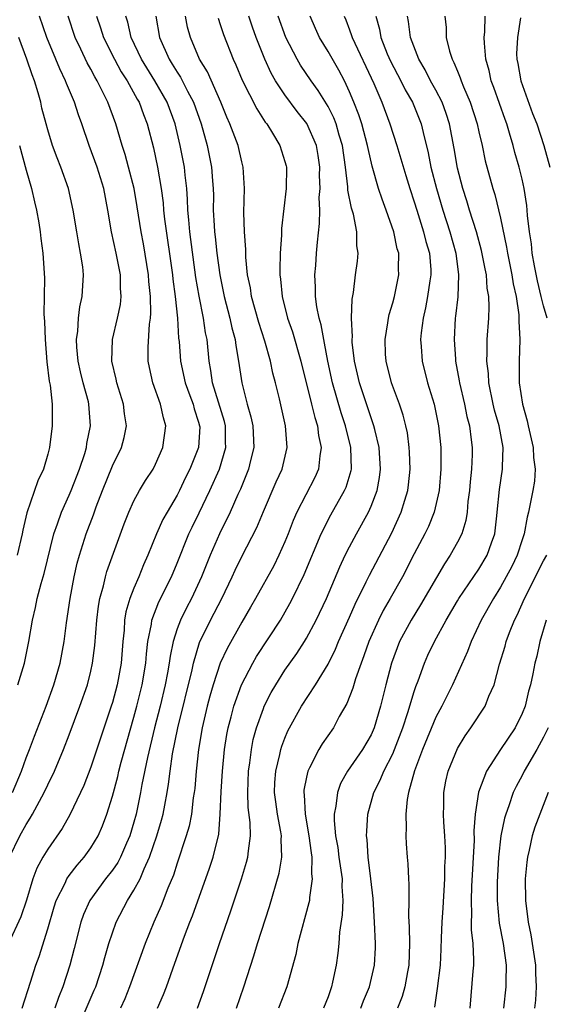
# Model space of a CAD drawing. Units: inches. Extents: x 2514000 to 2517000, y 1545000 to 1548000.
# Drawn here: x 2515154 to 2515203, y 1546137 to 1546229 of the extents above; entities that cross this region are included whole.
import ezdxf

# ---------------------------------------------------------------- set-up
doc = ezdxf.new("R2010")
doc.units = ezdxf.units.IN
doc.header["$MEASUREMENT"] = 0
doc.layers.add('LD25141545_2ft', color=134, linetype='Continuous')

msp = doc.modelspace()

# ---------------------------------------------------------------- linework, layer by layer
at = {"layer": 'LD25141545_2ft'}
for points, elevation in [([(2515161.531, 1546229), (2515161.904, 1546227.904), (2515162.171, 1546227), (2515163.179, 1546225), (2515163.824, 1546223.824), (2515164.36, 1546223), (2515165.295, 1546221.295), (2515165.48, 1546221), (2515165.875, 1546219.875), (2515166.226, 1546219), (2515166.795, 1546216.795), (2515167.19, 1546215), (2515167.518, 1546213), (2515167.694, 1546211.694), (2515167.744, 1546211), (2515167.832, 1546210.168), (2515168.558, 1546205), (2515168.597, 1546204.597), (2515168.811, 1546203), (2515169.031, 1546201), (2515169.144, 1546199.144), (2515169.181, 1546198.818), (2515169.306, 1546197), (2515169.735, 1546195), (2515170.192, 1546193.808), (2515170.484, 1546193), (2515170.58, 1546192.58), (2515171, 1546191.337), (2515171.092, 1546191), (2515171.093, 1546190.906), (2515170.979, 1546189), (2515170.175, 1546187), (2515169.782, 1546186.218), (2515169.218, 1546185), (2515169, 1546184.575), (2515168.07, 1546183), (2515167.684, 1546182.316), (2515167.09, 1546181), (2515166.288, 1546179), (2515165.891, 1546178.109), (2515165.449, 1546177), (2515165, 1546175.964), (2515164.623, 1546175), (2515164.256, 1546173.744), (2515164.135, 1546173), (2515164.074, 1546172.074), (2515163.954, 1546171), (2515163.799, 1546169), (2515163.441, 1546167), (2515163, 1546165.346), (2515162.892, 1546165), (2515161, 1546159.353), (2515160.34, 1546157.66), (2515160.038, 1546157), (2515159.048, 1546154.952), (2515158.323, 1546153.677), (2515157, 1546151.763), (2515156.551, 1546151), (2515156.002, 1546149.998), (2515155.62, 1546149), (2515155.032, 1546147.032), (2515154.514, 1546145.486), (2515153.368, 1546143)], 6764), ([(2515153.462, 1546151), (2515154.422, 1546153), (2515155, 1546154.05), (2515155.371, 1546154.629), (2515155.581, 1546155), (2515156.674, 1546157), (2515157, 1546157.705), (2515157.635, 1546159), (2515158.474, 1546161), (2515159, 1546162.361), (2515159.985, 1546165), (2515160.678, 1546167), (2515161, 1546168.27), (2515161.165, 1546169), (2515161.371, 1546170.629), (2515161.565, 1546173), (2515161.721, 1546174.279), (2515161.847, 1546175), (2515162.172, 1546176.172), (2515162.348, 1546177), (2515162.489, 1546177.511), (2515164.081, 1546181.919), (2515164.516, 1546183), (2515165, 1546184.056), (2515165.521, 1546185), (2515166.078, 1546185.922), (2515166.771, 1546187), (2515167, 1546187.457), (2515167.681, 1546189), (2515167.959, 1546191), (2515167.734, 1546191.734), (2515167.464, 1546193), (2515166.739, 1546195), (2515166.425, 1546196.425), (2515166.316, 1546197), (2515166.311, 1546198.311), (2515166.428, 1546200.428), (2515166.521, 1546201), (2515166.561, 1546201.439), (2515166.523, 1546203), (2515166.372, 1546204.372), (2515166.332, 1546205), (2515165.875, 1546207.875), (2515165.671, 1546209), (2515165.306, 1546211.306), (2515165.007, 1546213.006), (2515164.501, 1546215), (2515164.173, 1546216.172), (2515163.892, 1546217), (2515163.301, 1546219), (2515162.573, 1546221), (2515162.187, 1546221.814), (2515161.581, 1546223), (2515161.357, 1546223.357), (2515161, 1546224.063), (2515160.664, 1546224.664), (2515160.081, 1546225.918), (2515159.552, 1546227), (2515158.888, 1546229)], 6766), ([(2515153.72, 1546157), (2515154.563, 1546159), (2515155, 1546160.229), (2515155.304, 1546161), (2515155.762, 1546162.238), (2515156.847, 1546165), (2515157.576, 1546167), (2515158.141, 1546169), (2515158.511, 1546171), (2515158.752, 1546172.752), (2515159.085, 1546175), (2515159.451, 1546177), (2515159.738, 1546178.262), (2515159.939, 1546179), (2515160.567, 1546181), (2515161.232, 1546182.768), (2515161.488, 1546183.487), (2515162.072, 1546185), (2515163, 1546187.299), (2515163.85, 1546189), (2515164.092, 1546189.908), (2515164.305, 1546191), (2515164.119, 1546192.119), (2515164.025, 1546193), (2515163.404, 1546195), (2515163.341, 1546195.341), (2515162.942, 1546197), (2515162.998, 1546199), (2515163.485, 1546201), (2515163.745, 1546202.255), (2515163.82, 1546203), (2515163.758, 1546203.758), (2515163.734, 1546205), (2515163.358, 1546207), (2515162.924, 1546209), (2515162.571, 1546211), (2515162.192, 1546213), (2515161.581, 1546215), (2515160.841, 1546217), (2515160.156, 1546219), (2515159.844, 1546219.843), (2515159.469, 1546221), (2515158.738, 1546222.738), (2515158.655, 1546223), (2515158.114, 1546224.114), (2515157.761, 1546225), (2515156.908, 1546227), (2515156.247, 1546229)], 6768), ([(2515154.629, 1546137), (2515155.415, 1546139.415), (2515155.901, 1546141), (2515156.201, 1546141.799), (2515157, 1546144.363), (2515157.594, 1546146.406), (2515157.791, 1546147), (2515158.609, 1546148.609), (2515158.778, 1546149), (2515159, 1546149.324), (2515159.719, 1546150.282), (2515160.374, 1546151), (2515161, 1546151.875), (2515161.675, 1546153), (2515162.083, 1546153.917), (2515162.479, 1546155), (2515163, 1546156.675), (2515163.494, 1546158.506), (2515163.599, 1546159), (2515163.81, 1546159.81), (2515165, 1546163.986), (2515165.269, 1546165), (2515165.755, 1546167), (2515166.086, 1546169), (2515166.148, 1546169.852), (2515166.294, 1546171), (2515166.624, 1546172.624), (2515166.668, 1546173), (2515167.319, 1546174.681), (2515168.473, 1546177), (2515169, 1546178.27), (2515170.088, 1546181), (2515170.383, 1546181.617), (2515171.055, 1546182.945), (2515172.046, 1546185), (2515172.929, 1546187), (2515173.526, 1546189), (2515173.502, 1546189.502), (2515173.487, 1546191), (2515173.395, 1546191.395), (2515172.29, 1546195), (2515172.136, 1546196.136), (2515171.96, 1546197), (2515171.775, 1546199), (2515171.638, 1546199.638), (2515171.448, 1546201), (2515171.038, 1546203.038), (2515170.751, 1546204.751), (2515170.173, 1546209), (2515170.093, 1546210.093), (2515169.998, 1546211), (2515169.975, 1546211.975), (2515169.898, 1546213), (2515169.748, 1546214.253), (2515169.682, 1546215), (2515169.289, 1546217), (2515168.819, 1546219), (2515168.093, 1546221), (2515166.936, 1546223), (2515166.182, 1546224.183), (2515165.689, 1546225), (2515164.74, 1546227), (2515164.427, 1546228.427), (2515164.248, 1546229)], 6762), ([(2515167.014, 1546229), (2515167.364, 1546227), (2515168.249, 1546225), (2515168.548, 1546224.548), (2515169, 1546223.785), (2515169.319, 1546223.318), (2515169.967, 1546222.033), (2515170.529, 1546221), (2515171.218, 1546219), (2515171.778, 1546217), (2515172.197, 1546215), (2515172.279, 1546213.721), (2515172.344, 1546213), (2515172.361, 1546212.361), (2515172.358, 1546211), (2515172.429, 1546209.571), (2515172.475, 1546209), (2515172.539, 1546208.539), (2515172.698, 1546207), (2515172.967, 1546205), (2515173.376, 1546203), (2515173.902, 1546201), (2515174.088, 1546200.088), (2515174.389, 1546199), (2515174.446, 1546198.446), (2515174.709, 1546197), (2515174.992, 1546195), (2515175.504, 1546193), (2515175.843, 1546191.843), (2515176.01, 1546191), (2515176.108, 1546189), (2515175.804, 1546187.804), (2515175.626, 1546187), (2515174.868, 1546185.132), (2515174.64, 1546184.64), (2515173.931, 1546183), (2515172.929, 1546181), (2515172.053, 1546179), (2515171.258, 1546177), (2515170.326, 1546175), (2515169.868, 1546174.132), (2515169.305, 1546173), (2515169, 1546172.181), (2515168.625, 1546171), (2515168.342, 1546169.658), (2515168.263, 1546169), (2515168.112, 1546168.112), (2515167.898, 1546167), (2515167.425, 1546165), (2515166.909, 1546163), (2515166.24, 1546160.24), (2515165.735, 1546157.735), (2515165.616, 1546157), (2515165.202, 1546155), (2515165, 1546154.272), (2515164.618, 1546153), (2515164.299, 1546152.299), (2515163.745, 1546151), (2515163.492, 1546150.508), (2515163, 1546149.808), (2515162.366, 1546149), (2515160.89, 1546147), (2515160.315, 1546145.685), (2515160.076, 1546145), (2515159.459, 1546142.541), (2515159.052, 1546141), (2515158.392, 1546139), (2515157.99, 1546138.01), (2515157.648, 1546137)], 6760), ([(2515160.3, 1546136.3), (2515161.317, 1546138.683), (2515161.447, 1546139), (2515162.125, 1546141), (2515162.303, 1546141.697), (2515162.681, 1546143), (2515163, 1546144.007), (2515163.348, 1546145), (2515164.396, 1546147), (2515165, 1546147.948), (2515165.561, 1546149), (2515165.935, 1546149.935), (2515166.437, 1546151), (2515167.119, 1546153), (2515167.557, 1546154.443), (2515167.702, 1546155), (2515167.848, 1546155.848), (2515168.076, 1546157), (2515168.207, 1546157.793), (2515168.343, 1546159), (2515168.579, 1546160.579), (2515169.073, 1546163), (2515170.388, 1546168.388), (2515170.515, 1546169), (2515171.09, 1546170.91), (2515172.105, 1546173), (2515173.144, 1546175), (2515174.102, 1546177), (2515174.378, 1546177.622), (2515175, 1546178.88), (2515176.41, 1546181.59), (2515177, 1546183.06), (2515178.179, 1546185.82), (2515178.735, 1546187), (2515179.207, 1546189), (2515179.063, 1546191), (2515178.501, 1546193.499), (2515178.13, 1546195), (2515177.893, 1546195.893), (2515177.67, 1546197), (2515177.138, 1546198.862), (2515176.571, 1546200.571), (2515175.896, 1546203), (2515175.794, 1546203.794), (2515175.54, 1546205), (2515175.37, 1546206.63), (2515175.363, 1546207.363), (2515175.248, 1546209), (2515175.205, 1546210.795), (2515175.258, 1546213), (2515175.133, 1546215), (2515175, 1546215.477), (2515174.653, 1546217), (2515173.906, 1546219), (2515173.62, 1546219.62), (2515173.052, 1546221), (2515171.815, 1546223.815), (2515171.09, 1546225), (2515170.228, 1546227), (2515169.978, 1546227.978), (2515169.792, 1546229)], 6758), ([(2515172.795, 1546228.795), (2515173, 1546228.211), (2515173.292, 1546227.292), (2515174.207, 1546225), (2515174.461, 1546224.461), (2515175.044, 1546223.044), (2515176.387, 1546220.387), (2515177.171, 1546219.17), (2515177.314, 1546219), (2515177.85, 1546218.149), (2515178.54, 1546217), (2515179, 1546215.528), (2515179.112, 1546215.111), (2515179.136, 1546215), (2515179.127, 1546213), (2515178.697, 1546209.303), (2515178.684, 1546208.684), (2515178.567, 1546207), (2515178.518, 1546205.482), (2515178.531, 1546205), (2515178.592, 1546204.592), (2515178.731, 1546203), (2515179.252, 1546201), (2515179.716, 1546199.715), (2515180.479, 1546197), (2515181.476, 1546193), (2515181.768, 1546191.768), (2515182.02, 1546191), (2515182.122, 1546190.122), (2515182.37, 1546189), (2515182.237, 1546188.237), (2515182.122, 1546187), (2515181.778, 1546186.221), (2515180.097, 1546183), (2515179.761, 1546182.239), (2515179.296, 1546181), (2515179, 1546180.263), (2515178.446, 1546179), (2515177.963, 1546178.037), (2515176.284, 1546175), (2515175.82, 1546174.18), (2515175, 1546172.791), (2515173.635, 1546170.365), (2515172.999, 1546169.001), (2515172.351, 1546167), (2515172.047, 1546165.953), (2515171.795, 1546165), (2515171.327, 1546163), (2515170.988, 1546160.988), (2515170.77, 1546159), (2515170.631, 1546157.369), (2515170.586, 1546157), (2515170.502, 1546156.502), (2515170.323, 1546155), (2515170.115, 1546153.885), (2515169.852, 1546153), (2515169, 1546150.458), (2515168.651, 1546149.349), (2515168.151, 1546148.151), (2515167.515, 1546146.485), (2515166.837, 1546145), (2515166.028, 1546143), (2515164.585, 1546139), (2515164.137, 1546137.863), (2515163.757, 1546137)], 6756), ([(2515167.176, 1546137), (2515167.723, 1546138.277), (2515168.003, 1546139), (2515168.802, 1546141.198), (2515169.69, 1546143.69), (2515170.183, 1546145), (2515170.419, 1546145.581), (2515172.013, 1546149.987), (2515172.355, 1546151), (2515172.857, 1546153.143), (2515173.006, 1546154.994), (2515173.094, 1546157.094), (2515173.211, 1546159), (2515173.406, 1546161), (2515173.618, 1546162.382), (2515173.733, 1546163), (2515174.01, 1546164.01), (2515174.26, 1546165), (2515174.978, 1546167), (2515176.014, 1546169), (2515176.377, 1546169.623), (2515178.583, 1546173), (2515179.461, 1546174.539), (2515179.697, 1546175), (2515180.774, 1546177.226), (2515182.364, 1546181), (2515183.25, 1546182.751), (2515184.53, 1546185), (2515184.674, 1546185.326), (2515185.141, 1546186.859), (2515185.166, 1546187), (2515185.121, 1546189), (2515184.629, 1546191), (2515184.218, 1546192.218), (2515183.405, 1546195), (2515182.972, 1546197), (2515182.678, 1546198.678), (2515182.597, 1546199), (2515182.373, 1546200.373), (2515182.185, 1546201), (2515181.969, 1546202.031), (2515181.848, 1546203), (2515181.849, 1546203.849), (2515181.776, 1546205), (2515181.856, 1546205.856), (2515181.932, 1546207), (2515182.023, 1546208.023), (2515182.223, 1546209.777), (2515182.227, 1546211), (2515182.185, 1546212.185), (2515182.257, 1546213), (2515182.216, 1546214.216), (2515182.23, 1546215), (2515182.081, 1546216.081), (2515181.925, 1546217), (2515181.044, 1546219.044), (2515180.149, 1546220.149), (2515179, 1546221.69), (2515178.124, 1546223), (2515177.711, 1546223.711), (2515177.124, 1546225), (2515176.331, 1546227), (2515175.981, 1546227.981), (2515175.64, 1546229)], 6754), ([(2515170.895, 1546137), (2515171.455, 1546138.545), (2515172.923, 1546143), (2515173.975, 1546146.025), (2515174.964, 1546149), (2515175.447, 1546150.553), (2515175.562, 1546151), (2515175.609, 1546151.609), (2515175.807, 1546153), (2515175.776, 1546154.224), (2515175.603, 1546155.603), (2515175.547, 1546157), (2515175.625, 1546159), (2515175.747, 1546159.747), (2515175.897, 1546161), (2515176.071, 1546161.928), (2515176.363, 1546163), (2515177, 1546164.799), (2515177.085, 1546165), (2515177.731, 1546166.269), (2515178.144, 1546167), (2515179, 1546168.345), (2515180.098, 1546169.902), (2515180.805, 1546171), (2515181, 1546171.321), (2515181.911, 1546173), (2515182.85, 1546175), (2515184.084, 1546177.916), (2515184.598, 1546179), (2515185, 1546179.798), (2515185.641, 1546181), (2515186.744, 1546183), (2515187, 1546183.571), (2515187.552, 1546185), (2515187.78, 1546186.22), (2515187.873, 1546187), (2515187.743, 1546189), (2515187.327, 1546190.673), (2515187.263, 1546191), (2515187.203, 1546191.203), (2515187, 1546191.734), (2515185.913, 1546195), (2515185.451, 1546197), (2515185.248, 1546198.752), (2515185.234, 1546199), (2515185.258, 1546199.258), (2515185.191, 1546201), (2515185.248, 1546202.752), (2515185.37, 1546203.37), (2515185.558, 1546205), (2515185.726, 1546206.275), (2515185.787, 1546207), (2515185.686, 1546207.686), (2515185.677, 1546209), (2515185.359, 1546210.641), (2515185.188, 1546211.188), (2515184.84, 1546212.841), (2515184.831, 1546213.169), (2515184.609, 1546215), (2515184.34, 1546217), (2515184.039, 1546217.961), (2515183.752, 1546219), (2515183.551, 1546219.551), (2515183, 1546220.616), (2515182.863, 1546220.863), (2515182.097, 1546222.097), (2515181.43, 1546223), (2515180.454, 1546224.454), (2515180.129, 1546225), (2515179.084, 1546227), (2515178.363, 1546229)], 6752), ([(2515174.509, 1546137), (2515175.194, 1546139), (2515176.126, 1546141.874), (2515176.457, 1546143), (2515177.562, 1546146.438), (2515178.457, 1546149.543), (2515178.706, 1546151), (2515178.654, 1546152.654), (2515178.677, 1546153), (2515178.629, 1546153.371), (2515178.317, 1546155), (2515178.15, 1546156.149), (2515178.045, 1546157), (2515178.077, 1546157.923), (2515178.153, 1546159), (2515178.536, 1546160.536), (2515178.624, 1546161), (2515178.708, 1546161.293), (2515179, 1546162.048), (2515179.286, 1546162.715), (2515180.553, 1546165), (2515181.83, 1546167), (2515183, 1546168.918), (2515183.699, 1546170.301), (2515183.987, 1546171), (2515185, 1546173.252), (2515185.525, 1546174.475), (2515186.548, 1546176.548), (2515186.834, 1546177.166), (2515188.907, 1546181.093), (2515189.793, 1546183), (2515190.116, 1546184.116), (2515190.398, 1546185), (2515190.466, 1546185.534), (2515190.608, 1546187), (2515190.565, 1546188.565), (2515190.538, 1546189), (2515190.365, 1546190.365), (2515190.232, 1546191), (2515189.985, 1546191.985), (2515189.643, 1546193), (2515188.895, 1546195), (2515188.383, 1546197), (2515188.342, 1546197.658), (2515188.29, 1546199), (2515188.553, 1546200.553), (2515188.603, 1546201), (2515188.666, 1546201.334), (2515189, 1546202.412), (2515189.155, 1546203), (2515189.574, 1546205), (2515189.548, 1546205.547), (2515189.558, 1546207), (2515189.424, 1546207.424), (2515189.099, 1546209), (2515188.389, 1546211), (2515188.011, 1546212.011), (2515187.678, 1546213), (2515187.088, 1546215.087), (2515186.715, 1546216.715), (2515186.673, 1546217), (2515186.128, 1546219), (2515185.854, 1546219.854), (2515185.409, 1546221), (2515185, 1546221.985), (2515184.517, 1546223), (2515183.988, 1546223.988), (2515183, 1546225.706), (2515182.205, 1546227), (2515181.841, 1546227.841), (2515181.348, 1546229)], 6750), ([(2515184.513, 1546229), (2515184.656, 1546228.656), (2515185, 1546227.713), (2515185.187, 1546227.187), (2515185.234, 1546227), (2515187.246, 1546222.754), (2515187.994, 1546221), (2515188.745, 1546219), (2515189.385, 1546217), (2515190.215, 1546214.215), (2515190.594, 1546213), (2515191, 1546211.779), (2515191.224, 1546211), (2515191.857, 1546209), (2515192.084, 1546208.084), (2515192.405, 1546207), (2515192.528, 1546205.472), (2515192.546, 1546205), (2515192.447, 1546204.447), (2515192.243, 1546203), (2515192.052, 1546201.947), (2515191.817, 1546201), (2515191.636, 1546199.636), (2515191.584, 1546199), (2515191.646, 1546198.354), (2515191.737, 1546197), (2515192.242, 1546195), (2515192.839, 1546193), (2515193.262, 1546191), (2515193.455, 1546189), (2515193.462, 1546187), (2515193.318, 1546185), (2515192.858, 1546183), (2515192.315, 1546181.685), (2515191.987, 1546181), (2515191, 1546179.133), (2515189.899, 1546177), (2515188.777, 1546175), (2515188.127, 1546173.873), (2515187.69, 1546173), (2515186.788, 1546171), (2515186.33, 1546169.67), (2515186.063, 1546169), (2515185.545, 1546167.545), (2515185.303, 1546166.697), (2515184.745, 1546165.255), (2515184.047, 1546164.047), (2515183.493, 1546163), (2515182.471, 1546161.53), (2515182.154, 1546161), (2515181.293, 1546159.293), (2515181.127, 1546159), (2515181, 1546158.425), (2515180.771, 1546157.229), (2515180.754, 1546157), (2515180.787, 1546156.787), (2515180.89, 1546155), (2515181.232, 1546153), (2515181.422, 1546151.422), (2515181.494, 1546151), (2515181.475, 1546149.475), (2515181.54, 1546149), (2515181.278, 1546147.278), (2515181.268, 1546147), (2515181.229, 1546146.771), (2515180.196, 1546143), (2515180.001, 1546141.999), (2515179.186, 1546139), (2515178.4, 1546137)], 6748), ([(2515187.44, 1546229), (2515187.77, 1546227.771), (2515187.904, 1546227), (2515188.496, 1546225.504), (2515188.802, 1546224.802), (2515189.741, 1546223), (2515190.153, 1546222.153), (2515190.825, 1546221), (2515191.635, 1546219), (2515191.814, 1546218.187), (2515192.304, 1546216.304), (2515192.552, 1546215), (2515193.06, 1546213), (2515193.641, 1546211), (2515194.29, 1546209), (2515194.849, 1546207), (2515195.105, 1546205), (2515195.032, 1546202.967), (2515194.84, 1546201.16), (2515194.81, 1546201), (2515194.688, 1546199), (2515194.82, 1546197.18), (2515194.837, 1546197), (2515195.178, 1546195.178), (2515195.198, 1546195), (2515195.65, 1546193), (2515195.881, 1546191.881), (2515196.11, 1546191), (2515196.29, 1546189.71), (2515196.365, 1546189), (2515196.357, 1546188.357), (2515196.298, 1546187), (2515196.173, 1546185.827), (2515196.121, 1546185), (2515195.985, 1546183.985), (2515195.905, 1546183), (2515195.786, 1546182.214), (2515195.398, 1546181), (2515195, 1546180.205), (2515194.341, 1546179), (2515193.794, 1546178.207), (2515191.585, 1546174.415), (2515190.712, 1546173), (2515189.642, 1546171), (2515188.883, 1546169), (2515188.366, 1546167), (2515187.879, 1546165), (2515187.285, 1546163), (2515187, 1546162.355), (2515186.209, 1546161), (2515184.815, 1546159), (2515184.164, 1546157.836), (2515183.864, 1546157), (2515183.732, 1546155.732), (2515183.58, 1546155), (2515183.573, 1546154.427), (2515183.704, 1546153), (2515183.901, 1546151.901), (2515184.013, 1546151), (2515184.202, 1546149.798), (2515184.3, 1546149), (2515184.28, 1546148.28), (2515184.371, 1546147), (2515184.324, 1546145.676), (2515184.06, 1546144.06), (2515183.989, 1546143), (2515183.902, 1546142.098), (2515183.745, 1546141), (2515183.427, 1546139.427), (2515183.326, 1546139), (2515183, 1546138.076), (2515182.584, 1546137)], 6746), ([(2515186.046, 1546137), (2515186.3, 1546137.7), (2515186.836, 1546139), (2515187.326, 1546141), (2515187.394, 1546142.606), (2515187.398, 1546143), (2515187.308, 1546145), (2515187.183, 1546147.183), (2515186.985, 1546149), (2515186.736, 1546151), (2515186.64, 1546152.64), (2515186.584, 1546153), (2515186.589, 1546153.411), (2515186.706, 1546155), (2515187.239, 1546157), (2515187.841, 1546158.159), (2515188.176, 1546159), (2515189, 1546160.588), (2515189.179, 1546161), (2515189.943, 1546163), (2515190.418, 1546164.418), (2515191, 1546166.374), (2515191.154, 1546166.846), (2515191.363, 1546167.363), (2515191.948, 1546169), (2515192.272, 1546169.728), (2515192.866, 1546171), (2515193.95, 1546173), (2515195, 1546174.792), (2515195.123, 1546175), (2515197, 1546177.726), (2515197.766, 1546179), (2515198.158, 1546180.158), (2515198.47, 1546181), (2515198.646, 1546182.646), (2515198.697, 1546183), (2515198.894, 1546185.106), (2515199.2, 1546187), (2515199.193, 1546187.193), (2515199.259, 1546189), (2515198.875, 1546191), (2515198.458, 1546192.458), (2515198.324, 1546193), (2515197.919, 1546195), (2515197.872, 1546195.872), (2515197.731, 1546197), (2515197.77, 1546197.77), (2515197.768, 1546199), (2515197.914, 1546201), (2515197.96, 1546202.04), (2515197.915, 1546203), (2515197.773, 1546203.773), (2515197.69, 1546205), (2515197.563, 1546205.563), (2515197.253, 1546207.253), (2515196.775, 1546209), (2515196.133, 1546211), (2515195.87, 1546211.87), (2515195.497, 1546213), (2515195, 1546214.908), (2515194.709, 1546216.709), (2515194.28, 1546219), (2515193.963, 1546219.963), (2515193.58, 1546221), (2515193, 1546222.119), (2515192.51, 1546223), (2515192.003, 1546224.003), (2515191.412, 1546225), (2515190.659, 1546227), (2515190.479, 1546228.479), (2515190.374, 1546229)], 6744), ([(2515193.849, 1546229), (2515193.948, 1546227.948), (2515193.975, 1546227), (2515194.268, 1546225.732), (2515194.503, 1546225), (2515194.686, 1546224.686), (2515195, 1546223.876), (2515195.267, 1546223.267), (2515195.339, 1546223), (2515195.565, 1546222.435), (2515196.201, 1546221), (2515196.848, 1546219), (2515197, 1546218.27), (2515197.293, 1546217), (2515197.588, 1546215.587), (2515198.286, 1546213), (2515198.466, 1546212.466), (2515199, 1546210.254), (2515199.572, 1546207.572), (2515199.655, 1546207), (2515200.063, 1546205), (2515200.185, 1546204.185), (2515200.447, 1546203), (2515200.699, 1546201.301), (2515200.713, 1546201), (2515200.696, 1546200.696), (2515200.79, 1546199), (2515200.726, 1546197), (2515200.742, 1546196.742), (2515200.739, 1546195), (2515201.026, 1546193), (2515201.461, 1546191.461), (2515201.554, 1546191), (2515202.029, 1546189), (2515202.062, 1546188.062), (2515202.209, 1546187), (2515202.139, 1546185.861), (2515201.999, 1546185), (2515201.61, 1546183), (2515201.469, 1546182.53), (2515201.196, 1546181), (2515201, 1546180.436), (2515200.547, 1546179), (2515200.042, 1546177.958), (2515199.539, 1546177), (2515199, 1546176.031), (2515198.337, 1546175), (2515197.22, 1546173), (2515196.276, 1546171), (2515195.928, 1546170.072), (2515194.536, 1546167), (2515193.544, 1546165), (2515193, 1546163.988), (2515191.777, 1546161), (2515191.032, 1546159.032), (2515190.475, 1546157), (2515190.343, 1546156.344), (2515190.219, 1546155), (2515190.258, 1546153.742), (2515190.217, 1546153), (2515190.25, 1546152.25), (2515190.338, 1546151), (2515190.395, 1546150.395), (2515190.461, 1546149), (2515190.502, 1546148.502), (2515190.501, 1546147), (2515190.466, 1546145.533), (2515190.532, 1546144.532), (2515190.545, 1546143), (2515190.502, 1546141), (2515190.372, 1546140.372), (2515190.137, 1546139), (2515189.893, 1546138.107), (2515189.453, 1546137)], 6742), ([(2515203.323, 1546201), (2515203, 1546202.129), (2515202.784, 1546203), (2515202.44, 1546204.44), (2515202.148, 1546205.852), (2515201.948, 1546207), (2515201.872, 1546207.872), (2515201.689, 1546209), (2515201.508, 1546210.492), (2515201.481, 1546211), (2515201.436, 1546211.436), (2515201.192, 1546213), (2515201, 1546213.863), (2515200.733, 1546215), (2515200.344, 1546216.344), (2515200.177, 1546217), (2515199.85, 1546218.15), (2515199.584, 1546219), (2515199.422, 1546219.422), (2515198.383, 1546222.383), (2515198.143, 1546223), (2515197.943, 1546223.942), (2515197.643, 1546225), (2515197.505, 1546226.495), (2515197.493, 1546227), (2515197.542, 1546227.542), (2515197.584, 1546229)], 6740), ([(2515200.848, 1546228.848), (2515200.562, 1546227), (2515200.494, 1546225.506), (2515200.505, 1546225), (2515200.593, 1546224.593), (2515200.876, 1546223), (2515201.978, 1546219.978), (2515202.363, 1546219), (2515203.033, 1546217), (2515203.587, 1546215)], 6738), ([(2515154.228, 1546167), (2515154.84, 1546169), (2515155.255, 1546171), (2515155.581, 1546173), (2515155.85, 1546174.15), (2515156.015, 1546175), (2515156.38, 1546176.38), (2515156.676, 1546177.324), (2515157.573, 1546181), (2515157.915, 1546181.915), (2515158.275, 1546183), (2515159, 1546184.586), (2515159.173, 1546185), (2515159.939, 1546187), (2515160.426, 1546188.426), (2515160.591, 1546189), (2515160.635, 1546189.364), (2515160.978, 1546191), (2515160.816, 1546193), (2515160.765, 1546193.235), (2515160.285, 1546195), (2515160.025, 1546196.025), (2515159.817, 1546197), (2515159.688, 1546198.312), (2515159.653, 1546199), (2515159.777, 1546199.776), (2515159.844, 1546201), (2515159.977, 1546202.024), (2515160.208, 1546203), (2515160.311, 1546205), (2515160.248, 1546205.752), (2515160.052, 1546207), (2515159.868, 1546207.868), (2515159.697, 1546209), (2515159.364, 1546211), (2515158.911, 1546213), (2515158.205, 1546215), (2515157.862, 1546215.861), (2515157.453, 1546217), (2515157, 1546218.461), (2515156.848, 1546219), (2515156.461, 1546220.461), (2515156.345, 1546221), (2515156.123, 1546221.877), (2515155.78, 1546223), (2515155.552, 1546223.552), (2515155.071, 1546225), (2515154.327, 1546227)], 6770), ([(2515154.376, 1546217), (2515155, 1546214.724), (2515155.497, 1546213), (2515155.763, 1546211.763), (2515155.947, 1546211), (2515156.163, 1546209.837), (2515156.299, 1546209), (2515156.367, 1546208.368), (2515156.553, 1546207), (2515156.685, 1546204.686), (2515156.64, 1546201.36), (2515156.689, 1546200.69), (2515156.745, 1546199), (2515156.926, 1546196.926), (2515157.143, 1546195.143), (2515157.22, 1546194.78), (2515157.4, 1546193), (2515157.395, 1546191.396), (2515157.424, 1546191), (2515157.169, 1546189), (2515157, 1546188.379), (2515156.593, 1546187), (2515156.083, 1546185.917), (2515155.054, 1546182.945), (2515154.678, 1546181.321), (2515154.627, 1546181), (2515154.162, 1546179)], 6772), ([(2515192.9, 1546137.1), (2515193.17, 1546138.83), (2515193.428, 1546141), (2515193.511, 1546142.489), (2515193.53, 1546143.53), (2515193.598, 1546145), (2515193.691, 1546146.309), (2515193.836, 1546149), (2515193.843, 1546150.157), (2515193.887, 1546151), (2515193.892, 1546151.892), (2515193.846, 1546153), (2515193.752, 1546154.248), (2515193.722, 1546155), (2515193.741, 1546155.741), (2515193.731, 1546157), (2515193.926, 1546158.073), (2515194.133, 1546159), (2515195, 1546161.089), (2515195.724, 1546162.276), (2515196.257, 1546163), (2515197.573, 1546165), (2515197.927, 1546165.927), (2515198.403, 1546167), (2515198.917, 1546168.917), (2515199.434, 1546170.566), (2515199.54, 1546171), (2515199.845, 1546171.845), (2515200.299, 1546173), (2515200.535, 1546173.465), (2515201.213, 1546175), (2515203, 1546178.48), (2515203.297, 1546179)], 6740), ([(2515203.231, 1546173), (2515202.648, 1546171), (2515202.359, 1546169.64), (2515202.195, 1546169), (2515202, 1546168), (2515201.775, 1546167), (2515201.602, 1546166.398), (2515201.273, 1546165), (2515201, 1546164.318), (2515200.354, 1546163), (2515199.007, 1546161), (2515197.699, 1546159), (2515196.954, 1546157.046), (2515196.645, 1546155), (2515196.532, 1546153.468), (2515196.545, 1546152.545), (2515196.317, 1546148.317), (2515196.269, 1546147), (2515196.314, 1546145.686), (2515196.286, 1546145), (2515196.285, 1546144.285), (2515196.433, 1546143), (2515196.51, 1546141.49), (2515196.491, 1546141), (2515196.428, 1546140.428), (2515196.144, 1546137)], 6738), ([(2515203.429, 1546163), (2515203, 1546162.138), (2515202.373, 1546161), (2515201.208, 1546159), (2515201, 1546158.574), (2515200.446, 1546157.554), (2515200.19, 1546157), (2515199.777, 1546155.777), (2515199.48, 1546155), (2515199.366, 1546154.634), (2515199.039, 1546153), (2515198.82, 1546151), (2515198.689, 1546148.689), (2515198.683, 1546147), (2515198.882, 1546144.882), (2515199.25, 1546143), (2515199.515, 1546141), (2515199.482, 1546139.482), (2515199.491, 1546139), (2515199.29, 1546137)], 6736), ([(2515203.426, 1546157), (2515202.634, 1546155), (2515202.2, 1546153.8), (2515201.943, 1546153), (2515201.657, 1546151.657), (2515201.491, 1546151), (2515201.438, 1546150.562), (2515201.302, 1546149), (2515201.327, 1546147), (2515201.579, 1546145), (2515201.824, 1546143.824), (2515202.245, 1546141), (2515202.257, 1546140.258), (2515202.311, 1546139), (2515202.234, 1546137.766), (2515202.164, 1546137)], 6734)]:
    msp.add_lwpolyline(points, dxfattribs=dict(at, elevation=elevation))

doc.saveas('drawing.dxf')
